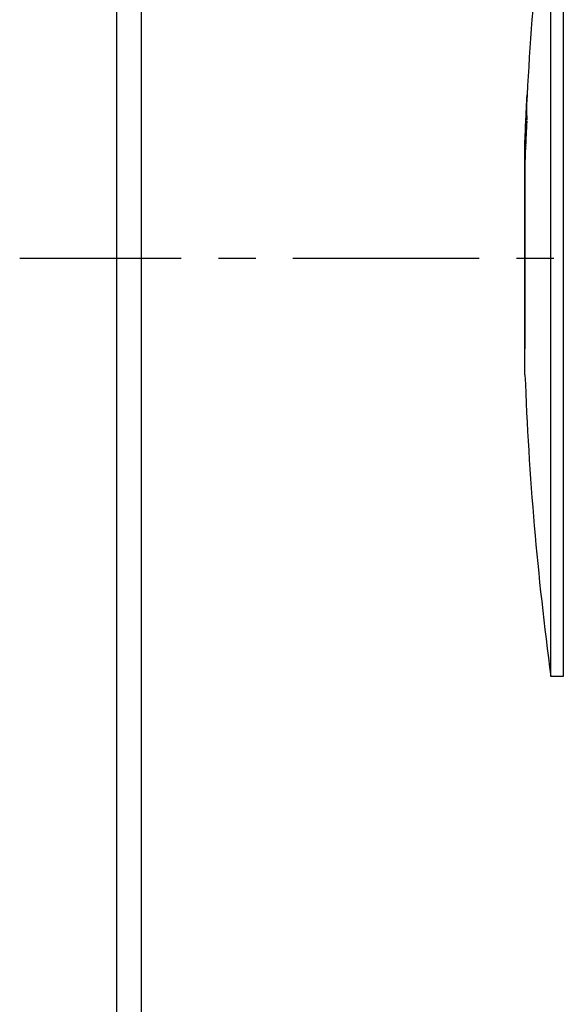
# Model space of a CAD drawing. Extents: x -591 to 706, y -354 to 355.
# Drawn here: x 165 to 238, y -100 to 32 of the extents above; entities that cross this region are included whole.
import ezdxf

# ---------------------------------------------------------------- set-up
doc = ezdxf.new("R2010")
doc.units = 0
doc.header["$MEASUREMENT"] = 0
doc.linetypes.add('CENTRO', pattern=[2, 1.25, -0.25, 0.25, -0.25])
doc.layers.get('0').update_dxf_attribs({"linetype": 'CONTINUOUS'})

msp = doc.modelspace()

# ---------------------------------------------------------------- linework, layer by layer
for p, q in [((181, 0), (181, 280)), ((177.69, 0), (177.69, 278.51)), ((177.69, 0), (177.69, 278.51)), ((235.93, -19.2), (235.93, 56.14)), ((237.6, 56.14), (237.6, -19.2)), ((232.45, 15.6), (232.45, -12.12)), ((232.45, 12.12), (232.45, 15.58)), ((232.45, -15.6), (232.45, 12.12)), ((232.45, -15.58), (232.45, 12.12)), ((177.69, -278.51), (177.69, 0)), ((181, -280), (181, 0)), ((235.93, -56.14), (235.93, -19.2)), ((237.6, -19.2), (237.6, -56.14)), ((237.6, -56.14), (235.93, -56.14))]:
    msp.add_line(p, q)
at = {"linetype": 'CENTRO', "ltscale": 20}
msp.add_line((706.32, 0), (164.65, 0), dxfattribs=at)
for points in [[(232.45, 15.6, 0), (232.46, 15.73, 0), (232.46, 15.86, 0), (232.47, 15.99, 0), (232.47, 16.12, 0), (232.48, 16.25, 0), (232.48, 16.38, 0), (232.49, 16.51, 0), (232.5, 16.64, 0), (232.5, 16.77, 0), (232.51, 16.89, 0), (232.51, 17.02, 0), (232.52, 17.15, 0), (232.52, 17.28, 0), (232.53, 17.41, 0), (232.53, 17.54, 0), (232.54, 17.67, 0), (232.54, 17.8, 0), (232.55, 17.93, 0), (232.55, 18.06, 0), (232.56, 18.19, 0), (232.57, 18.32, 0), (232.57, 18.44, 0), (232.58, 18.57, 0), (232.58, 18.7, 0), (232.59, 18.83, 0), (232.6, 18.96, 0), (232.6, 19.09, 0), (232.61, 19.22, 0), (232.61, 19.35, 0), (232.62, 19.48, 0), (232.63, 19.61, 0), (232.63, 19.74, 0), (232.64, 19.87, 0), (232.65, 19.99, 0), (232.65, 20.12, 0), (232.66, 20.25, 0), (232.66, 20.38, 0), (232.67, 20.51, 0), (232.68, 20.64, 0), (232.68, 20.77, 0), (232.69, 20.9, 0), (232.7, 21.03, 0), (232.7, 21.16, 0), (232.71, 21.29, 0), (232.72, 21.41, 0), (232.72, 21.54, 0), (232.73, 21.67, 0), (232.74, 21.8, 0), (232.75, 21.93, 0)], [(232.75, 18.58, 0), (232.75, 18.65, 0), (232.75, 18.72, 0), (232.75, 18.79, 0), (232.74, 18.86, 0), (232.74, 18.93, 0), (232.74, 19, 0), (232.74, 19.07, 0), (232.74, 19.14, 0), (232.73, 19.21, 0), (232.73, 19.28, 0), (232.73, 19.35, 0), (232.73, 19.41, 0), (232.73, 19.48, 0), (232.73, 19.55, 0), (232.73, 19.62, 0), (232.73, 19.69, 0), (232.73, 19.76, 0), (232.72, 19.83, 0), (232.72, 19.9, 0), (232.72, 19.97, 0), (232.72, 20.04, 0), (232.72, 20.11, 0), (232.72, 20.18, 0), (232.72, 20.25, 0), (232.72, 20.32, 0), (232.72, 20.39, 0), (232.72, 20.46, 0), (232.72, 20.53, 0), (232.72, 20.6, 0), (232.72, 20.67, 0), (232.72, 20.74, 0), (232.72, 20.81, 0), (232.73, 20.88, 0), (232.73, 20.95, 0), (232.73, 21.02, 0), (232.73, 21.09, 0), (232.73, 21.16, 0), (232.73, 21.23, 0), (232.73, 21.29, 0), (232.73, 21.36, 0), (232.73, 21.43, 0), (232.74, 21.5, 0), (232.74, 21.57, 0), (232.74, 21.64, 0), (232.74, 21.71, 0), (232.74, 21.78, 0), (232.75, 21.85, 0), (232.75, 21.92, 0), (232.75, 21.99, 0)], [(232.45, 12.12, 0), (232.46, 12.25, 0), (232.46, 12.38, 0), (232.47, 12.51, 0), (232.47, 12.63, 0), (232.48, 12.76, 0), (232.48, 12.89, 0), (232.49, 13.02, 0), (232.5, 13.15, 0), (232.5, 13.28, 0), (232.51, 13.41, 0), (232.51, 13.54, 0), (232.52, 13.67, 0), (232.52, 13.8, 0), (232.53, 13.93, 0), (232.53, 14.06, 0), (232.54, 14.19, 0), (232.54, 14.31, 0), (232.55, 14.44, 0), (232.55, 14.57, 0), (232.56, 14.7, 0), (232.57, 14.83, 0), (232.57, 14.96, 0), (232.58, 15.09, 0), (232.58, 15.22, 0), (232.59, 15.35, 0), (232.6, 15.48, 0), (232.6, 15.61, 0), (232.61, 15.74, 0), (232.61, 15.87, 0), (232.62, 15.99, 0), (232.63, 16.12, 0), (232.63, 16.25, 0), (232.64, 16.38, 0), (232.65, 16.51, 0), (232.65, 16.64, 0), (232.66, 16.77, 0), (232.66, 16.9, 0), (232.67, 17.03, 0), (232.68, 17.16, 0), (232.68, 17.29, 0), (232.69, 17.42, 0), (232.7, 17.55, 0), (232.7, 17.67, 0), (232.71, 17.8, 0), (232.72, 17.93, 0), (232.72, 18.06, 0), (232.73, 18.19, 0), (232.74, 18.32, 0), (232.75, 18.45, 0)]]:
    msp.add_polyline3d(points)
for start, end in [(172.3175, 177.8706), (182.1294, 187.6825)]:
    msp.add_arc((652.14, 0), 419.97, start, end)
msp.add_open_spline([(232.46, 15.61), (232.45, 15.6), (232.45, 15.6), (232.45, 15.59), (232.45, 15.53), (232.46, 15.45), (232.49, 15.38), (232.51, 15.33), (232.54, 15.28), (232.58, 15.23), (232.58, 15.22), (232.59, 15.22), (232.59, 15.21)], degree=3, knots=[0, 0, 0, 0, 0.010093, 0.010093, 0.010093, 0.537274, 0.537274, 0.537274, 0.939671, 0.939671, 0.939671, 1, 1, 1, 1])

doc.saveas('drawing.dxf')
